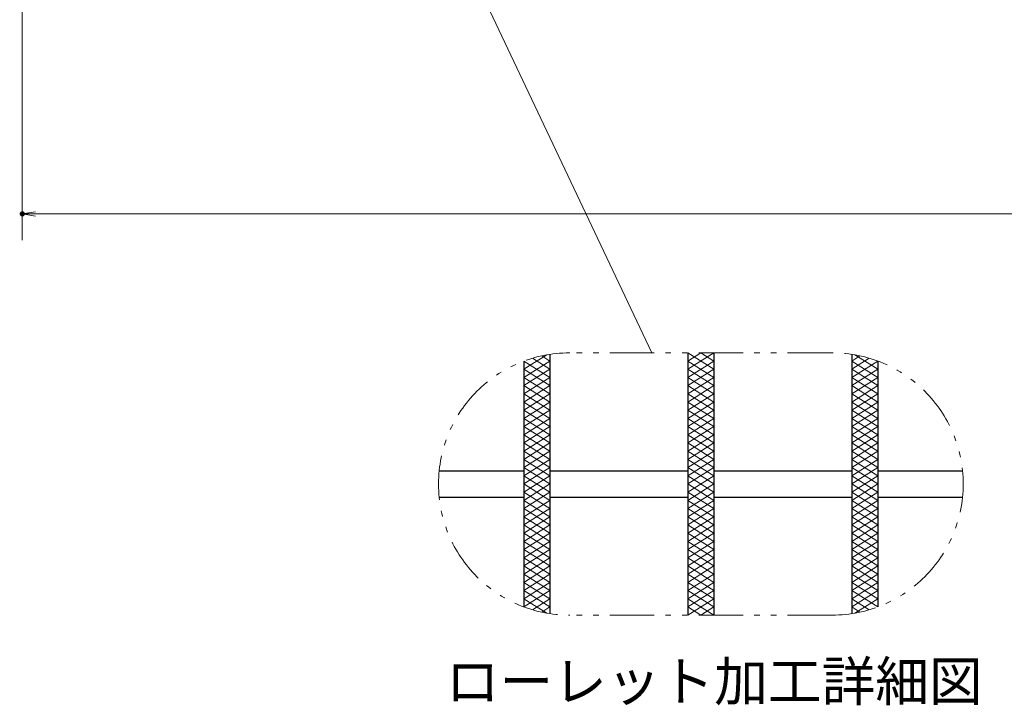
# Model space of a CAD drawing. Units: millimetres. Extents: x -1050 to 1050, y -743 to 742.
# Drawn here: x -664 to -289, y 4 to 265 of the extents above; entities that cross this region are included whole.
import ezdxf

# ---------------------------------------------------------------- set-up
doc = ezdxf.new("R2010")
doc.units = ezdxf.units.MM
doc.header["$LTSCALE"] = 5
doc.linetypes.add('JWW_PHANTOM1', pattern=[6.773333, 3.386667, -0.846667, 0.423333, -0.846667, 0.423333, -0.846667])
for name, color, linetype in [('ハッチング', 7, 'Continuous'), ('寸法注釈', 7, 'Continuous'), ('想像線', 7, 'Continuous'), ('蓋', 7, 'Continuous')]:
    doc.layers.add(name, color=color, linetype=linetype)
doc.styles.add('HG丸ｺﾞｼｯｸM-PRO', font='txt', dxfattribs={"height": 1})

# ---------------------------------------------------------------- blocks, each defined once
blk = doc.blocks.new('_OPEN_0-1_')
at = {"layer": '寸法注釈', "color": 2, "linetype": 'Continuous', "lineweight": 5}
for p, q in [((-1, 0.167), (0, 0)), ((0, 0), (-1, -0.167)), ((0, 0), (-1, 0))]:
    blk.add_line(p, q, dxfattribs=at)

msp = doc.modelspace()

# ---------------------------------------------------------------- linework, layer by layer
at = {"layer": 'DEFPOINTS', "color": 4, "linetype": 'Continuous', "lineweight": 5, "const_width": 1}
msp.add_lwpolyline([(-662.36, 191.27, 0.414214), (-662.86, 191.77, 0.414214), (-663.36, 191.27, 0.414214), (-662.86, 190.77, 0.414214)], format="xyb", close=True, dxfattribs=at)
at = {"layer": 'ハッチング', "color": 4, "linetype": 'Continuous', "lineweight": 15}
for p, q in [((-471.73, 132.06), (-462.96, 137.55)), ((-471.73, 128.94), (-461.73, 135.19)), ((-471.69, 135.17), (-461.73, 128.94)), ((-468.43, 136.25), (-461.73, 132.06)), ((-464.89, 137.16), (-461.73, 135.19)), ((-409.23, 132.06), (-399.23, 138.31)), ((-409.23, 138.31), (-399.23, 132.06)), ((-409.23, 135.19), (-404.23, 138.31)), ((-409.23, 128.94), (-399.23, 135.19)), ((-409.23, 135.19), (-399.23, 128.94)), ((-404.23, 138.31), (-399.23, 135.19)), ((-346.73, 135.19), (-343.57, 137.16)), ((-346.73, 132.06), (-340.03, 136.25)), ((-346.73, 135.19), (-336.73, 128.94)), ((-346.73, 128.94), (-336.77, 135.17)), ((-345.5, 137.55), (-336.73, 132.06)), ((-471.73, 125.81), (-461.73, 132.06)), ((-471.73, 132.06), (-461.73, 125.81)), ((-409.23, 125.81), (-399.23, 132.06)), ((-409.23, 132.06), (-399.23, 125.81)), ((-346.73, 125.81), (-336.73, 132.06)), ((-346.73, 132.06), (-336.73, 125.81)), ((-471.73, 122.69), (-461.73, 128.94)), ((-471.73, 128.94), (-461.73, 122.69)), ((-409.23, 122.69), (-399.23, 128.94)), ((-409.23, 128.94), (-399.23, 122.69)), ((-346.73, 122.69), (-336.73, 128.94)), ((-346.73, 128.94), (-336.73, 122.69)), ((-471.73, 125.81), (-461.73, 119.56)), ((-471.73, 119.56), (-461.73, 125.81)), ((-409.23, 125.81), (-399.23, 119.56)), ((-409.23, 119.56), (-399.23, 125.81)), ((-346.73, 125.81), (-336.73, 119.56)), ((-346.73, 119.56), (-336.73, 125.81)), ((-471.73, 122.69), (-461.73, 116.44)), ((-471.73, 116.44), (-461.73, 122.69)), ((-409.23, 122.69), (-399.23, 116.44)), ((-409.23, 116.44), (-399.23, 122.69)), ((-346.73, 122.69), (-336.73, 116.44)), ((-346.73, 116.44), (-336.73, 122.69)), ((-471.73, 119.56), (-461.73, 113.31)), ((-471.73, 113.31), (-461.73, 119.56)), ((-471.73, 116.44), (-461.73, 110.19)), ((-471.73, 110.19), (-461.73, 116.44)), ((-409.23, 119.56), (-399.23, 113.31)), ((-409.23, 113.31), (-399.23, 119.56)), ((-409.23, 116.44), (-399.23, 110.19)), ((-409.23, 110.19), (-399.23, 116.44)), ((-346.73, 119.56), (-336.73, 113.31)), ((-346.73, 113.31), (-336.73, 119.56)), ((-346.73, 116.44), (-336.73, 110.19)), ((-346.73, 110.19), (-336.73, 116.44)), ((-471.73, 113.31), (-461.73, 107.06)), ((-471.73, 107.06), (-461.73, 113.31)), ((-409.23, 113.31), (-399.23, 107.06)), ((-409.23, 107.06), (-399.23, 113.31)), ((-346.73, 113.31), (-336.73, 107.06)), ((-346.73, 107.06), (-336.73, 113.31)), ((-471.73, 110.19), (-461.73, 103.94)), ((-471.73, 103.94), (-461.73, 110.19)), ((-409.23, 110.19), (-399.23, 103.94)), ((-409.23, 103.94), (-399.23, 110.19)), ((-346.73, 110.19), (-336.73, 103.94)), ((-346.73, 103.94), (-336.73, 110.19)), ((-471.73, 100.81), (-461.73, 107.06)), ((-471.73, 107.06), (-461.73, 100.81)), ((-409.23, 100.81), (-399.23, 107.06)), ((-409.23, 107.06), (-399.23, 100.81)), ((-346.73, 100.81), (-336.73, 107.06)), ((-346.73, 107.06), (-336.73, 100.81)), ((-471.73, 97.69), (-461.73, 103.94)), ((-471.73, 103.94), (-461.73, 97.69)), ((-409.23, 97.69), (-399.23, 103.94)), ((-409.23, 103.94), (-399.23, 97.69)), ((-346.73, 97.69), (-336.73, 103.94)), ((-346.73, 103.94), (-336.73, 97.69)), ((-471.73, 94.56), (-461.73, 100.81)), ((-471.73, 100.81), (-461.73, 94.56)), ((-471.73, 91.44), (-461.73, 97.69)), ((-471.73, 97.69), (-461.73, 91.44)), ((-409.23, 94.56), (-399.23, 100.81)), ((-409.23, 100.81), (-399.23, 94.56)), ((-409.23, 91.44), (-399.23, 97.69)), ((-409.23, 97.69), (-399.23, 91.44)), ((-346.73, 94.56), (-336.73, 100.81)), ((-346.73, 100.81), (-336.73, 94.56)), ((-346.73, 91.44), (-336.73, 97.69)), ((-346.73, 97.69), (-336.73, 91.44)), ((-471.73, 88.31), (-461.73, 94.56)), ((-471.73, 94.56), (-461.73, 88.31)), ((-409.23, 88.31), (-399.23, 94.56)), ((-409.23, 94.56), (-399.23, 88.31)), ((-346.73, 88.31), (-336.73, 94.56)), ((-346.73, 94.56), (-336.73, 88.31)), ((-471.73, 85.19), (-461.73, 91.44)), ((-471.73, 91.44), (-461.73, 85.19)), ((-409.23, 85.19), (-399.23, 91.44)), ((-409.23, 91.44), (-399.23, 85.19)), ((-346.73, 85.19), (-336.73, 91.44)), ((-346.73, 91.44), (-336.73, 85.19)), ((-471.73, 82.06), (-461.73, 88.31)), ((-471.73, 88.31), (-461.73, 82.06)), ((-409.23, 82.06), (-399.23, 88.31)), ((-409.23, 88.31), (-399.23, 82.06)), ((-346.73, 82.06), (-336.73, 88.31)), ((-346.73, 88.31), (-336.73, 82.06)), ((-471.73, 78.94), (-461.73, 85.19)), ((-471.73, 85.19), (-461.73, 78.94)), ((-409.23, 78.94), (-399.23, 85.19)), ((-409.23, 85.19), (-399.23, 78.94)), ((-346.73, 78.94), (-336.73, 85.19)), ((-346.73, 85.19), (-336.73, 78.94)), ((-471.73, 75.81), (-461.73, 82.06)), ((-471.73, 82.06), (-461.73, 75.81)), ((-471.73, 72.69), (-461.73, 78.94)), ((-471.73, 78.94), (-461.73, 72.69)), ((-409.23, 75.81), (-399.23, 82.06)), ((-409.23, 82.06), (-399.23, 75.81)), ((-409.23, 72.69), (-399.23, 78.94)), ((-409.23, 78.94), (-399.23, 72.69)), ((-346.73, 75.81), (-336.73, 82.06)), ((-346.73, 82.06), (-336.73, 75.81)), ((-346.73, 72.69), (-336.73, 78.94)), ((-346.73, 78.94), (-336.73, 72.69)), ((-471.73, 69.56), (-461.73, 75.81)), ((-471.73, 75.81), (-461.73, 69.56)), ((-409.23, 69.56), (-399.23, 75.81)), ((-409.23, 75.81), (-399.23, 69.56)), ((-346.73, 69.56), (-336.73, 75.81)), ((-346.73, 75.81), (-336.73, 69.56)), ((-471.73, 66.44), (-461.73, 72.69)), ((-471.73, 72.69), (-461.73, 66.44)), ((-409.23, 66.44), (-399.23, 72.69)), ((-409.23, 72.69), (-399.23, 66.44)), ((-346.73, 66.44), (-336.73, 72.69)), ((-346.73, 72.69), (-336.73, 66.44)), ((-471.73, 63.31), (-461.73, 69.56)), ((-471.73, 69.56), (-461.73, 63.31)), ((-409.23, 63.31), (-399.23, 69.56)), ((-409.23, 69.56), (-399.23, 63.31)), ((-346.73, 63.31), (-336.73, 69.56)), ((-346.73, 69.56), (-336.73, 63.31)), ((-471.73, 66.44), (-461.73, 60.19)), ((-471.73, 60.19), (-461.73, 66.44)), ((-409.23, 66.44), (-399.23, 60.19)), ((-409.23, 60.19), (-399.23, 66.44)), ((-346.73, 66.44), (-336.73, 60.19)), ((-346.73, 60.19), (-336.73, 66.44)), ((-471.73, 63.31), (-461.73, 57.06)), ((-471.73, 57.06), (-461.73, 63.31)), ((-471.73, 60.19), (-461.73, 53.94)), ((-471.73, 53.94), (-461.73, 60.19)), ((-409.23, 63.31), (-399.23, 57.06)), ((-409.23, 57.06), (-399.23, 63.31)), ((-409.23, 60.19), (-399.23, 53.94)), ((-409.23, 53.94), (-399.23, 60.19)), ((-346.73, 63.31), (-336.73, 57.06)), ((-346.73, 57.06), (-336.73, 63.31)), ((-346.73, 60.19), (-336.73, 53.94)), ((-346.73, 53.94), (-336.73, 60.19)), ((-471.73, 57.06), (-461.73, 50.81)), ((-471.73, 50.81), (-461.73, 57.06)), ((-409.23, 57.06), (-399.23, 50.81)), ((-409.23, 50.81), (-399.23, 57.06)), ((-346.73, 57.06), (-336.73, 50.81)), ((-346.73, 50.81), (-336.73, 57.06)), ((-471.73, 53.94), (-461.73, 47.69)), ((-471.73, 47.69), (-461.73, 53.94)), ((-409.23, 53.94), (-399.23, 47.69)), ((-409.23, 47.69), (-399.23, 53.94)), ((-346.73, 53.94), (-336.73, 47.69)), ((-346.73, 47.69), (-336.73, 53.94)), ((-471.73, 50.81), (-461.73, 44.56)), ((-471.73, 44.56), (-461.73, 50.81)), ((-409.23, 50.81), (-399.23, 44.56)), ((-409.23, 44.56), (-399.23, 50.81)), ((-346.73, 50.81), (-336.73, 44.56)), ((-346.73, 44.56), (-336.73, 50.81)), ((-471.73, 47.69), (-461.73, 41.44)), ((-471.69, 41.46), (-461.73, 47.69)), ((-409.23, 47.69), (-399.23, 41.44)), ((-409.23, 41.44), (-399.23, 47.69)), ((-346.73, 47.69), (-336.77, 41.46)), ((-346.73, 41.44), (-336.73, 47.69)), ((-471.73, 44.56), (-462.96, 39.08)), ((-468.43, 40.37), (-461.73, 44.56)), ((-464.89, 39.46), (-461.73, 41.44)), ((-409.23, 44.56), (-399.23, 38.31)), ((-409.23, 38.31), (-399.23, 44.56)), ((-409.23, 41.44), (-404.23, 38.31)), ((-404.23, 38.31), (-399.23, 41.44)), ((-346.73, 44.56), (-340.03, 40.37)), ((-346.73, 41.44), (-343.57, 39.46)), ((-345.5, 39.08), (-336.73, 44.56))]:
    msp.add_line(p, q, dxfattribs=at)
at = {"layer": '寸法注釈', "color": 2, "linetype": 'Continuous', "lineweight": 18}
for p, q in [((-422.86, 138.31), (-519.27, 341.82)), ((-662.86, 275.47), (-662.86, 181.27)), ((327.14, 191.27), (-657.86, 191.27))]:
    msp.add_line(p, q, dxfattribs=at)
at = {"layer": '想像線', "color": 4, "linetype": 'JWW_PHANTOM1', "lineweight": 15}
for p, q in [((-354.23, 138.31), (-454.23, 138.31)), ((-354.23, 38.31), (-454.23, 38.31))]:
    msp.add_line(p, q, dxfattribs=at)
for centre, start, end in [((-454.23, 88.31), 90, 270), ((-354.23, 88.31), 270, 90)]:
    msp.add_arc(centre, 50, start, end, dxfattribs=at)
at = {"layer": '蓋', "color": 5, "linetype": 'Continuous', "lineweight": 25}
for p, q in [((-471.73, 135.15), (-471.73, 41.48)), ((-471.73, 135.15), (-471.73, 41.48)), ((-461.73, 137.75), (-461.73, 38.88)), ((-461.73, 137.75), (-461.73, 38.88)), ((-409.23, 138.31), (-409.23, 38.31)), ((-409.23, 138.31), (-409.23, 38.31)), ((-399.23, 138.31), (-399.23, 38.31)), ((-399.23, 138.31), (-399.23, 38.31)), ((-346.73, 137.75), (-346.73, 38.88)), ((-346.73, 137.75), (-346.73, 38.88)), ((-336.73, 135.15), (-336.73, 41.48)), ((-336.73, 135.15), (-336.73, 41.48)), ((-503.98, 93.31), (-471.73, 93.31)), ((-461.73, 93.31), (-409.23, 93.31)), ((-399.23, 93.31), (-346.73, 93.31)), ((-336.73, 93.31), (-304.48, 93.31)), ((-503.98, 83.31), (-471.73, 83.31)), ((-461.73, 83.31), (-409.23, 83.31)), ((-399.23, 83.31), (-346.73, 83.31)), ((-336.73, 83.31), (-304.48, 83.31))]:
    msp.add_line(p, q, dxfattribs=at)

# ---------------------------------------------------------------- block references
at = {"layer": '寸法注釈', "color": 2, "linetype": 'Continuous', "lineweight": 18, "xscale": 5, "yscale": 5, "rotation": 180}
msp.add_blockref('_OPEN_0-1_', (-662.86, 191.27), dxfattribs=at)

# ---------------------------------------------------------------- texts
at = {"layer": '寸法注釈', "color": 7, "linetype": 'Continuous', "lineweight": 18, "style": 'HG丸ｺﾞｼｯｸM-PRO', "width": 0.999537}
msp.add_text('ローレット加工詳細図', height=15.007, dxfattribs=at).set_placement((-501.46, 5.59))

doc.saveas('drawing.dxf')
